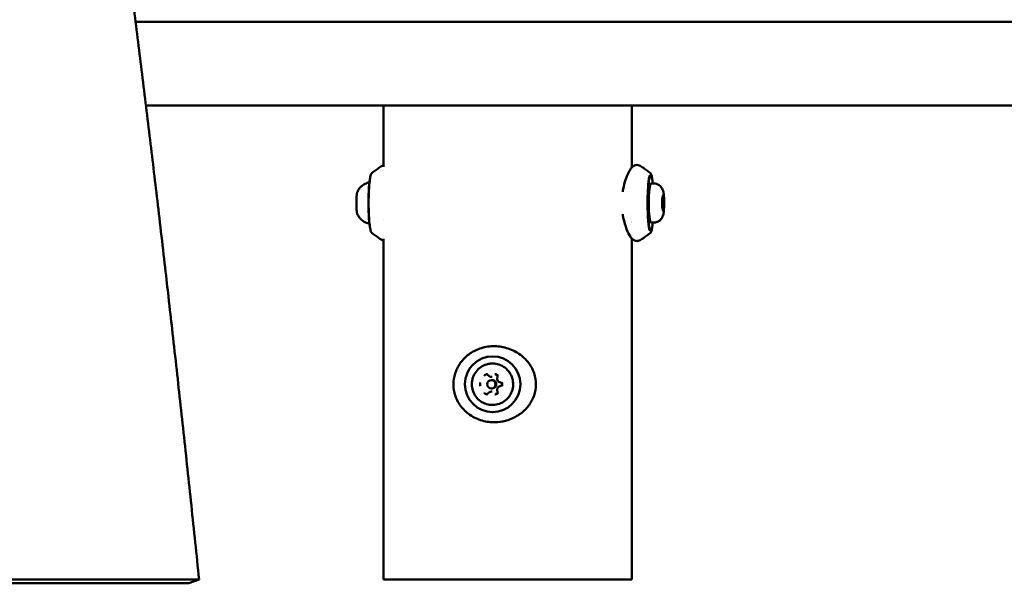
# Model space of a CAD drawing. Units: millimetres. Extents: x -6449 to 21023, y 0 to 38876.
# Drawn here: x 256 to 609, y 16731 to 16933 of the extents above; entities that cross this region are included whole.
import ezdxf

# ---------------------------------------------------------------- set-up
doc = ezdxf.new("R2010")
doc.units = ezdxf.units.MM
doc.layers.add('MD_Visible', color=7, linetype='Continuous', lineweight=50)

# ---------------------------------------------------------------- blocks, each defined once
blk = doc.blocks.new('CustomObjectsInViewport4_0')
at = {"layer": 'MD_Visible', "extrusion": (0, 1, 0)}
for p, q in [((8096.59, 12852.56), (7765.75, 12852.56)), ((8096.59, 12822.56), (7769.46, 12822.56)), ((7854.59, 12822.56), (7854.59, 12800.48)), ((7943.59, 12822.56), (7943.59, 12800.29)), ((7950.19, 12797.56), (7950.41, 12797.56)), ((7951.46, 12794.56), (7950.41, 12794.56)), ((7954.53, 12789), (7954.79, 12790.45)), ((7954.53, 12789), (7955.05, 12789)), ((7954.53, 12786.12), (7954.53, 12789)), ((7954.79, 12790.45), (7955.05, 12789)), ((7955.05, 12789), (7955.05, 12786.12)), ((7954.53, 12786.12), (7955.05, 12786.12)), ((7954.79, 12784.67), (7954.53, 12786.12)), ((7955.05, 12786.12), (7954.79, 12784.67)), ((7943.02, 12783.56), (7943.02, 12783.56)), ((7854.59, 12781.64), (7854.59, 12781.64)), ((7943.59, 12780.59), (7943.59, 12780.59)), ((7943.61, 12780.49), (7943.61, 12780.49)), ((7951.46, 12780.56), (7950.41, 12780.56)), ((7943.59, 12774.84), (7943.59, 12652.56)), ((7950.19, 12777.56), (7950.41, 12777.56)), ((7854.59, 12774.65), (7854.59, 12652.56)), ((7893.74, 12732.56), (7893.72, 12732.56)), ((7893.22, 12725.22), (7893.49, 12725.22)), ((7893.52, 12724.06), (7893.3, 12724.06)), ((7893.22, 12719.9), (7893.49, 12719.9)), ((7893.52, 12721.06), (7893.3, 12721.06)), ((7893.74, 12712.56), (7893.72, 12712.56)), ((7685.89, 12652.56), (7788.5, 12652.56)), ((7788.5, 12652.56), (7784.82, 12651.16)), ((7943.59, 12652.56), (7854.59, 12652.56)), ((7784.82, 12651.16), (7510.94, 12651.16))]:
    blk.add_line(p, q, dxfattribs=at)
at = {"layer": 'MD_Visible'}
for centre, major_axis, ratio, start_param, end_param in [((7850.25, 12787.56), (0, 10), 0.104131, 0.399177, 2.742416), ((7893.3, 12722.56), (0, 1.5), 0.994564, -1.570796, 4.712389)]:
    blk.add_ellipse(centre, major_axis=major_axis, ratio=ratio, start_param=start_param, end_param=end_param, dxfattribs=at)
at = {"layer": 'MD_Visible', "extrusion": (1.22465e-16, 0, -1)}
for major_axis, start_param, end_param in [((0, 10), 2.346194, 7.078584), ((0, 7), 3.141593, 6.283185)]:
    blk.add_ellipse((7950.41, 12787.56), major_axis=major_axis, ratio=0.104131, start_param=start_param, end_param=end_param, dxfattribs=at)
at = {"layer": 'MD_Visible', "extrusion": (1.22465e-16, 2.73691e-48, -1)}
for centre, major_axis, start_param, end_param in [((7893.72, 12722.56), (0, 10), -1.570796, 4.712389), ((7893.52, 12722.56), (0, 1.5), 0, 3.141593)]:
    blk.add_ellipse(centre, major_axis=major_axis, ratio=0.994564, start_param=start_param, end_param=end_param, dxfattribs=at)
at = {"layer": 'MD_Visible'}
for points, degree, knots in [([(7430.33, 13760.06), (7439.67, 13747.97), (7462.26, 13719.55), (7496.84, 13679.06), (7541.15, 13631.48), (7592.01, 13568.56), (7640.53, 13471.3), (7683.98, 13334.57), (7722.98, 13153.74), (7751.01, 12974.23), (7770.39, 12820.64), (7782.58, 12709.96), (7788.5, 12652.56)], 5, [0.2314576, 0.2314576, 0.2314576, 0.2314576, 0.2314576, 0.2314576, 0.3, 0.4, 0.5, 0.6, 0.7, 0.8, 0.9, 1, 1, 1, 1, 1, 1]), ([(7850.5, 12798.36), (7850.71, 12798.53), (7850.93, 12798.69), (7851.38, 12799.03), (7851.61, 12799.2), (7852.08, 12799.53), (7852.32, 12799.7), (7852.81, 12800.04), (7853.06, 12800.21), (7853.57, 12800.54), (7853.83, 12800.7), (7854.1, 12800.87)], 3, [4.63110705, 4.63110705, 4.63110705, 4.63110705, 4.63453819, 4.63453819, 4.63796933, 4.63796933, 4.64140047, 4.64140047, 4.64483161, 4.64483161, 4.64822512, 4.64822512, 4.64822512, 4.64822512]), ([(7940.32, 12791.61), (7940.42, 12792.27), (7940.55, 12792.91), (7940.95, 12794.62), (7941.27, 12795.64), (7941.95, 12797.49), (7942.34, 12798.31), (7942.88, 12799.31), (7943.07, 12799.61), (7943.49, 12800.2), (7943.72, 12800.49), (7944.25, 12800.85), (7944.39, 12800.93), (7944.68, 12801.06), (7944.83, 12801.11), (7945.26, 12801.2), (7945.55, 12801.21), (7946.09, 12801.1), (7946.34, 12801.01), (7946.56, 12800.87)], 3, [2.655301, 2.655301, 2.655301, 2.655301, 2.864388, 2.864388, 3.248041, 3.248041, 3.669769, 3.669769, 3.900743, 3.900743, 4.157758, 4.157758, 4.230897, 4.230897, 4.297324, 4.297324, 4.40023, 4.40023, 4.4923, 4.4923, 4.4923, 4.4923]), ([(7950.17, 12798.36), (7949.96, 12798.53), (7949.74, 12798.69), (7949.29, 12799.03), (7949.06, 12799.2), (7948.59, 12799.53), (7948.35, 12799.7), (7947.86, 12800.04), (7947.6, 12800.21), (7947.09, 12800.54), (7946.82, 12800.71), (7946.56, 12800.87)], 3, [4.63110705, 4.63110705, 4.63110705, 4.63110705, 4.63453819, 4.63453819, 4.63796933, 4.63796933, 4.64140047, 4.64140047, 4.64483161, 4.64483161, 4.64826275, 4.64826275, 4.64826275, 4.64826275]), ([(7850.5, 12776.76), (7850.37, 12776.86), (7850.3, 12776.96), (7850.02, 12777.44), (7849.92, 12777.89), (7849.7, 12779.2), (7849.6, 12780), (7849.45, 12781.81), (7849.39, 12782.8), (7849.3, 12784.91), (7849.28, 12786.02), (7849.27, 12788.26), (7849.28, 12789.38), (7849.35, 12791.54), (7849.4, 12792.56), (7849.53, 12794.42), (7849.62, 12795.25), (7849.81, 12796.65), (7849.92, 12797.2), (7850.15, 12797.9), (7850.2, 12798.13), (7850.5, 12798.36)], 3, [1.652078, 1.652078, 1.652078, 1.652078, 1.7478, 1.7478, 2.109799, 2.109799, 2.453201, 2.453201, 2.778907, 2.778907, 3.101522, 3.101522, 3.423438, 3.423438, 3.74575, 3.74575, 4.070213, 4.070213, 4.404271, 4.404271, 4.631107, 4.631107, 4.631107, 4.631107]), ([(7950.04, 12797.46), (7950.04, 12797.46), (7950.04, 12797.46), (7950.04, 12797.45), (7950, 12797.37), (7949.89, 12797.05), (7949.81, 12796.72), (7949.65, 12795.78), (7949.57, 12795.12), (7949.43, 12793.56), (7949.37, 12792.64), (7949.28, 12790.65), (7949.25, 12789.59), (7949.23, 12787.42), (7949.23, 12786.31), (7949.29, 12784.19), (7949.33, 12783.16), (7949.45, 12781.31), (7949.52, 12780.47), (7949.69, 12779.09), (7949.78, 12778.54), (7949.91, 12777.99), (7949.96, 12777.86), (7950.02, 12777.7), (7950.04, 12777.66), (7950.04, 12777.65), (7950.04, 12777.65), (7950.04, 12777.65)], 3, [4.863059, 4.863059, 4.863059, 4.863059, 4.876633, 4.876633, 5.018387, 5.018387, 5.260761, 5.260761, 5.560518, 5.560518, 5.874265, 5.874265, 6.191432, 6.191432, 6.509483, 6.509483, 6.827323, 6.827323, 7.14353, 7.14353, 7.453413, 7.453413, 7.591407, 7.591407, 7.700603, 7.700603, 7.703311, 7.703311, 7.703311, 7.703311]), ([(7950.82, 12796.77), (7950.75, 12797.1), (7950.69, 12797.38), (7950.52, 12797.9), (7950.46, 12798.13), (7950.17, 12798.36)], 3, [4.2140304, 4.2140304, 4.2140304, 4.2140304, 4.4042714, 4.4042714, 4.631107, 4.631107, 4.631107, 4.631107]), ([(7849.55, 12794.97), (7848.97, 12794.86), (7848.44, 12794.66), (7847.43, 12794.16), (7847.01, 12793.84), (7846.35, 12793.25), (7846.12, 12792.97), (7845.75, 12792.5), (7845.62, 12792.29), (7845.41, 12791.93), (7845.33, 12791.77), (7845.25, 12791.61), (7845.24, 12791.58), (7845.23, 12791.56)], 3, [3.1614359, 3.1614359, 3.1614359, 3.1614359, 3.1938327, 3.1938327, 3.2352387, 3.2352387, 3.2766446, 3.2766446, 3.3180506, 3.3180506, 3.3594565, 3.3594565, 3.3665513, 3.3665513, 3.3665513, 3.3665513]), ([(7951.46, 12794.56), (7951.82, 12794.56), (7952.18, 12794.5), (7952.84, 12794.28), (7953.13, 12794.13), (7953.66, 12793.77), (7953.87, 12793.57), (7954.25, 12793.13), (7954.37, 12792.92), (7954.6, 12792.5), (7954.67, 12792.32), (7954.81, 12791.91), (7954.86, 12791.72), (7954.93, 12791.38), (7954.96, 12791.23), (7955.01, 12790.92), (7955.03, 12790.75), (7955.07, 12790.41), (7955.08, 12790.23), (7955.11, 12789.85), (7955.13, 12789.66), (7955.16, 12789.01), (7955.18, 12788.52), (7955.19, 12787.55), (7955.19, 12787.08), (7955.16, 12786.16), (7955.14, 12785.71), (7955.08, 12784.83), (7955.04, 12784.41), (7954.93, 12783.7), (7954.89, 12783.42), (7954.69, 12782.85), (7954.63, 12782.7), (7954.43, 12782.27), (7954.28, 12781.96), (7953.57, 12781.27), (7953.19, 12780.98), (7952.31, 12780.65), (7951.9, 12780.56), (7951.48, 12780.56), (7951.47, 12780.56), (7951.46, 12780.56)], 3, [1.570796, 1.570796, 1.570796, 1.570796, 1.604325, 1.604325, 1.641233, 1.641233, 1.68925, 1.68925, 1.759233, 1.759233, 1.859453, 1.859453, 2.022969, 2.022969, 2.169187, 2.169187, 2.326162, 2.326162, 2.489175, 2.489175, 2.651288, 2.651288, 3.026302, 3.026302, 3.377537, 3.377537, 3.732278, 3.732278, 4.124633, 4.124633, 4.418511, 4.418511, 4.502997, 4.502997, 4.612225, 4.612225, 4.673389, 4.673389, 4.711479, 4.711479, 4.712389, 4.712389, 4.712389, 4.712389]), ([(7844.88, 12788.09), (7844.88, 12788.3), (7844.88, 12788.51), (7844.9, 12788.92), (7844.9, 12789.12), (7844.92, 12789.51), (7844.94, 12789.69), (7844.96, 12790.04), (7844.98, 12790.21), (7845.01, 12790.52), (7845.03, 12790.66), (7845.05, 12790.79)], 3, [1.7054112, 1.7054112, 1.7054112, 1.7054112, 1.8681205, 1.8681205, 2.0308298, 2.0308298, 2.1935391, 2.1935391, 2.3562483, 2.3562483, 2.5189576, 2.5189576, 2.5189576, 2.5189576]), ([(7845.05, 12790.79), (7845.05, 12790.81), (7845.05, 12790.84), (7845.07, 12790.93), (7845.08, 12790.99), (7845.09, 12791.08), (7845.1, 12791.12), (7845.11, 12791.15)], 3, [0.03035656, 0.03035656, 0.03035656, 0.03035656, 0.0394171, 0.0394171, 0.07023934, 0.07023934, 0.09508596, 0.09508596, 0.09508596, 0.09508596]), ([(7845.11, 12791.15), (7845.11, 12791.18), (7845.12, 12791.21), (7845.13, 12791.27), (7845.14, 12791.29), (7845.16, 12791.35), (7845.16, 12791.38), (7845.18, 12791.43), (7845.19, 12791.46), (7845.21, 12791.51), (7845.22, 12791.53), (7845.23, 12791.56)], 3, [2.6798301, 2.6798301, 2.6798301, 2.6798301, 2.7271909, 2.7271909, 2.7745516, 2.7745516, 2.8219124, 2.8219124, 2.8692732, 2.8692732, 2.916634, 2.916634, 2.916634, 2.916634]), ([(7844.88, 12787.03), (7844.87, 12787.1), (7844.87, 12787.18), (7844.88, 12787.35), (7844.88, 12787.46), (7844.88, 12787.66), (7844.88, 12787.77), (7844.87, 12787.94), (7844.87, 12788.02), (7844.88, 12788.09)], 3, [0.0158335, 0.0158335, 0.0158335, 0.0158335, 0.0394171, 0.0394171, 0.0702393, 0.0702393, 0.1010616, 0.1010616, 0.1246452, 0.1246452, 0.1246452, 0.1246452]), ([(7845.05, 12784.33), (7845.03, 12784.46), (7845.01, 12784.6), (7844.98, 12784.91), (7844.96, 12785.08), (7844.94, 12785.43), (7844.92, 12785.61), (7844.9, 12786), (7844.9, 12786.2), (7844.88, 12786.61), (7844.88, 12786.82), (7844.88, 12787.03)], 3, [0.622635, 0.622635, 0.622635, 0.622635, 0.7853443, 0.7853443, 0.9480536, 0.9480536, 1.1107629, 1.1107629, 1.2734721, 1.2734721, 1.4361814, 1.4361814, 1.4361814, 1.4361814]), ([(7845.11, 12783.97), (7845.1, 12784), (7845.09, 12784.03), (7845.08, 12784.13), (7845.07, 12784.19), (7845.05, 12784.28), (7845.05, 12784.3), (7845.05, 12784.33)], 3, [0.04539271, 0.04539271, 0.04539271, 0.04539271, 0.07023934, 0.07023934, 0.10106157, 0.10106157, 0.11012211, 0.11012211, 0.11012211, 0.11012211]), ([(7845.23, 12783.56), (7845.22, 12783.59), (7845.21, 12783.61), (7845.19, 12783.66), (7845.18, 12783.69), (7845.16, 12783.74), (7845.16, 12783.77), (7845.14, 12783.82), (7845.13, 12783.85), (7845.12, 12783.91), (7845.11, 12783.94), (7845.11, 12783.97)], 3, [0.2249587, 0.2249587, 0.2249587, 0.2249587, 0.2723194, 0.2723194, 0.3196802, 0.3196802, 0.367041, 0.367041, 0.4144018, 0.4144018, 0.4617626, 0.4617626, 0.4617626, 0.4617626]), ([(7845.23, 12783.56), (7845.29, 12783.43), (7845.37, 12783.27), (7845.56, 12782.93), (7845.68, 12782.73), (7846.01, 12782.27), (7846.22, 12782.02), (7846.81, 12781.44), (7847.2, 12781.12), (7848.21, 12780.54), (7848.84, 12780.29), (7849.55, 12780.15)], 3, [6.0582266, 6.0582266, 6.0582266, 6.0582266, 6.0996326, 6.0996326, 6.1410386, 6.1410386, 6.1824445, 6.1824445, 6.2238505, 6.2238505, 6.263342, 6.263342, 6.263342, 6.263342]), ([(7946.55, 12774.24), (7946.33, 12774.11), (7946.08, 12774.01), (7945.7, 12773.94), (7945.57, 12773.93), (7945.18, 12773.93), (7944.92, 12773.98), (7944.5, 12774.12), (7944.33, 12774.22), (7943.98, 12774.45), (7943.82, 12774.59), (7943.46, 12774.96), (7943.29, 12775.2), (7942.66, 12776.14), (7942.2, 12777.05), (7941.3, 12779.35), (7940.86, 12780.74), (7940.46, 12782.66), (7940.39, 12783.08), (7940.32, 12783.5)], 3, [0.001258, 0.001258, 0.001258, 0.001258, 0.090901, 0.090901, 0.138045, 0.138045, 0.232192, 0.232192, 0.322479, 0.322479, 0.443328, 0.443328, 0.651163, 0.651163, 1.184142, 1.184142, 1.696509, 1.696509, 1.830472, 1.830472, 1.830472, 1.830472]), ([(7950.17, 12776.76), (7950.29, 12776.86), (7950.36, 12776.96), (7950.62, 12777.39), (7950.71, 12777.79), (7950.82, 12778.35)], 3, [1.6520783, 1.6520783, 1.6520783, 1.6520783, 1.7478005, 1.7478005, 2.0691549, 2.0691549, 2.0691549, 2.0691549]), ([(7854.11, 12774.24), (7853.84, 12774.41), (7853.58, 12774.58), (7853.06, 12774.91), (7852.81, 12775.08), (7852.32, 12775.42), (7852.08, 12775.58), (7851.61, 12775.92), (7851.38, 12776.09), (7850.93, 12776.42), (7850.71, 12776.59), (7850.5, 12776.76)], 3, [1.63492502, 1.63492502, 1.63492502, 1.63492502, 1.63835567, 1.63835567, 1.64178632, 1.64178632, 1.64521697, 1.64521697, 1.64864761, 1.64864761, 1.65207826, 1.65207826, 1.65207826, 1.65207826]), ([(7946.56, 12774.24), (7946.83, 12774.41), (7947.09, 12774.58), (7947.6, 12774.91), (7947.86, 12775.08), (7948.35, 12775.42), (7948.59, 12775.58), (7949.06, 12775.92), (7949.29, 12776.09), (7949.74, 12776.42), (7949.96, 12776.59), (7950.17, 12776.76)], 3, [7.91811033, 7.91811033, 7.91811033, 7.91811033, 7.92154098, 7.92154098, 7.92497163, 7.92497163, 7.92840227, 7.92840227, 7.93183292, 7.93183292, 7.93526357, 7.93526357, 7.93526357, 7.93526357]), ([(7896.98, 12709.17), (7896.08, 12709.01), (7895.15, 12708.93), (7892.59, 12708.93), (7890.93, 12709.19), (7887.85, 12710.19), (7886.39, 12710.94), (7883.85, 12712.85), (7882.74, 12714.02), (7881.05, 12716.58), (7880.42, 12718), (7879.74, 12720.81), (7879.62, 12722.22), (7879.84, 12724.87), (7880.13, 12726.15), (7881.08, 12728.55), (7881.74, 12729.7), (7883.41, 12731.81), (7884.45, 12732.77), (7886.84, 12734.42), (7888.25, 12735.09), (7891.22, 12735.98), (7892.83, 12736.21), (7896.08, 12736.17), (7897.75, 12735.89), (7900.87, 12734.85), (7902.35, 12734.09), (7904.95, 12732.16), (7906.11, 12730.97), (7907.87, 12728.37), (7908.53, 12726.94), (7909.19, 12724.15), (7909.28, 12722.77), (7909.05, 12720.13), (7908.72, 12718.83), (7907.68, 12716.44), (7906.98, 12715.33), (7905.24, 12713.24), (7904.14, 12712.28), (7901.64, 12710.65), (7900.19, 12709.99), (7898.14, 12709.4), (7897.56, 12709.27), (7896.98, 12709.17)], 3, [0, 0, 0, 0, 0.276359, 0.276359, 0.772336, 0.772336, 1.263389, 1.263389, 1.745669, 1.745669, 2.201855, 2.201855, 2.615037, 2.615037, 3.001121, 3.001121, 3.396141, 3.396141, 3.82344, 3.82344, 4.288148, 4.288148, 4.769062, 4.769062, 5.265946, 5.265946, 5.753834, 5.753834, 6.240277, 6.240277, 6.699189, 6.699189, 7.101535, 7.101535, 7.495573, 7.495573, 7.88304, 7.88304, 8.314637, 8.314637, 8.780108, 8.780108, 8.956402, 8.956402, 8.956402, 8.956402]), ([(7893.66, 12730), (7894.45, 12730), (7895.24, 12729.87), (7896.74, 12729.37), (7897.45, 12729), (7898.71, 12728.05), (7899.27, 12727.48), (7900.18, 12726.18), (7900.52, 12725.45), (7900.98, 12723.93), (7901.08, 12723.14), (7901.04, 12721.55), (7900.89, 12720.76), (7900.35, 12719.27), (7899.96, 12718.57), (7898.98, 12717.32), (7898.39, 12716.78), (7897.07, 12715.91), (7896.34, 12715.58), (7894.81, 12715.17), (7894.02, 12715.09), (7892.44, 12715.18), (7891.66, 12715.36), (7890.2, 12715.94), (7889.51, 12716.35), (7888.3, 12717.37), (7887.78, 12717.98), (7886.95, 12719.33), (7886.65, 12720.07), (7886.28, 12721.62), (7886.22, 12722.42), (7886.36, 12724), (7886.56, 12724.78), (7887.18, 12726.24), (7887.61, 12726.91), (7888.66, 12728.1), (7889.28, 12728.61), (7890.65, 12729.4), (7891.4, 12729.68), (7892.66, 12729.94), (7893.16, 12730), (7893.66, 12730)], 3, [0, 0, 0, 0, 0.319772, 0.319772, 0.63959, 0.63959, 0.959527, 0.959527, 1.279605, 1.279605, 1.599794, 1.599794, 1.920018, 1.920018, 2.240191, 2.240191, 2.560244, 2.560244, 2.880156, 2.880156, 3.199959, 3.199959, 3.519733, 3.519733, 3.839569, 3.839569, 4.159531, 4.159531, 4.479633, 4.479633, 4.799835, 4.799835, 5.120056, 5.120056, 5.440211, 5.440211, 5.760239, 5.760239, 6.080126, 6.080126, 6.283185, 6.283185, 6.283185, 6.283185]), ([(7891.87, 12726.22), (7891.87, 12726.22), (7891.87, 12726.22), (7891.73, 12726.22), (7891.6, 12726.2), (7891.38, 12726.13), (7891.29, 12726.09), (7891.11, 12725.99), (7891.03, 12725.93), (7890.86, 12725.77), (7890.77, 12725.66), (7890.71, 12725.54), (7890.71, 12725.54), (7890.71, 12725.54)], 3, [-0.0006567, -0.0006567, -0.0006567, -0.0006567, 0, 0, 0.0394171, 0.0394171, 0.0702393, 0.0702393, 0.1010616, 0.1010616, 0.1404787, 0.1404787, 0.1411354, 0.1411354, 0.1411354, 0.1411354]), ([(7891.65, 12726), (7891.69, 12726), (7891.73, 12726), (7891.81, 12725.98), (7891.86, 12725.97), (7891.93, 12725.94), (7891.97, 12725.92), (7892.04, 12725.88), (7892.08, 12725.85), (7892.14, 12725.79), (7892.17, 12725.76), (7892.2, 12725.73)], 3, [0, 0, 0, 0, 0.1827034, 0.1827034, 0.3654069, 0.3654069, 0.5481103, 0.5481103, 0.7308138, 0.7308138, 0.9135172, 0.9135172, 0.9135172, 0.9135172]), ([(7892.2, 12725.73), (7892.24, 12725.67), (7892.3, 12725.61), (7892.42, 12725.5), (7892.48, 12725.45), (7892.61, 12725.37), (7892.68, 12725.34), (7892.83, 12725.28), (7892.91, 12725.26), (7893.06, 12725.23), (7893.14, 12725.22), (7893.22, 12725.22)], 3, [2.2280754, 2.2280754, 2.2280754, 2.2280754, 2.4107789, 2.4107789, 2.5934823, 2.5934823, 2.7761858, 2.7761858, 2.9588892, 2.9588892, 3.1415927, 3.1415927, 3.1415927, 3.1415927]), ([(7895.68, 12725.54), (7895.68, 12725.54), (7895.68, 12725.54), (7895.61, 12725.66), (7895.54, 12725.77), (7895.37, 12725.93), (7895.29, 12725.99), (7895.11, 12726.09), (7895.01, 12726.13), (7894.79, 12726.2), (7894.66, 12726.22), (7894.52, 12726.22), (7894.52, 12726.22), (7894.52, 12726.22)], 3, [-0.0006567, -0.0006567, -0.0006567, -0.0006567, 0, 0, 0.0394171, 0.0394171, 0.0702393, 0.0702393, 0.1010616, 0.1010616, 0.1404787, 0.1404787, 0.1411354, 0.1411354, 0.1411354, 0.1411354]), ([(7894.79, 12726), (7894.87, 12726), (7894.94, 12725.99), (7895.08, 12725.94), (7895.15, 12725.91), (7895.27, 12725.82), (7895.32, 12725.76), (7895.41, 12725.64), (7895.44, 12725.57), (7895.48, 12725.43), (7895.49, 12725.35), (7895.49, 12725.2), (7895.47, 12725.13), (7895.44, 12725.05), (7895.44, 12725.04), (7895.44, 12725.03)], 3, [0, 0, 0, 0, 0.321482, 0.321482, 0.642659, 0.642659, 0.963058, 0.963058, 1.282539, 1.282539, 1.601326, 1.601326, 1.91989, 1.91989, 1.960715, 1.960715, 1.960715, 1.960715]), ([(7889.38, 12723.23), (7889.38, 12723.23), (7889.38, 12723.23), (7889.31, 12723.12), (7889.26, 12722.99), (7889.21, 12722.77), (7889.2, 12722.66), (7889.2, 12722.46), (7889.21, 12722.35), (7889.26, 12722.13), (7889.31, 12722), (7889.38, 12721.89), (7889.38, 12721.89), (7889.38, 12721.88)], 3, [-0.0006567, -0.0006567, -0.0006567, -0.0006567, 0, 0, 0.0394171, 0.0394171, 0.0702393, 0.0702393, 0.1010616, 0.1010616, 0.1404787, 0.1404787, 0.1411354, 0.1411354, 0.1411354, 0.1411354]), ([(7895.44, 12725.03), (7895.38, 12724.9), (7895.35, 12724.77), (7895.33, 12724.49), (7895.35, 12724.35), (7895.41, 12724.08), (7895.47, 12723.95), (7895.62, 12723.72), (7895.71, 12723.62), (7895.93, 12723.44), (7896.05, 12723.37), (7896.27, 12723.29), (7896.36, 12723.27), (7896.46, 12723.25)], 3, [1.180878, 1.180878, 1.180878, 1.180878, 1.501309, 1.501309, 1.821907, 1.821907, 2.142437, 2.142437, 2.462691, 2.462691, 2.782567, 2.782567, 3.007912, 3.007912, 3.007912, 3.007912]), ([(7896.46, 12721.87), (7896.32, 12721.85), (7896.19, 12721.81), (7895.94, 12721.69), (7895.83, 12721.6), (7895.63, 12721.41), (7895.55, 12721.3), (7895.42, 12721.05), (7895.38, 12720.92), (7895.33, 12720.65), (7895.33, 12720.51), (7895.37, 12720.27), (7895.4, 12720.18), (7895.44, 12720.09)], 3, [0.13368, 0.13368, 0.13368, 0.13368, 0.453093, 0.453093, 0.772721, 0.772721, 1.09271, 1.09271, 1.413061, 1.413061, 1.733635, 1.733635, 1.960715, 1.960715, 1.960715, 1.960715]), ([(7896.46, 12723.25), (7896.53, 12723.24), (7896.61, 12723.22), (7896.74, 12723.16), (7896.8, 12723.11), (7896.91, 12723.01), (7896.95, 12722.95), (7897.02, 12722.81), (7897.04, 12722.74), (7897.07, 12722.59), (7897.07, 12722.52), (7897.04, 12722.37), (7897.02, 12722.3), (7896.95, 12722.17), (7896.9, 12722.11), (7896.8, 12722), (7896.74, 12721.96), (7896.6, 12721.9), (7896.53, 12721.88), (7896.46, 12721.87)], 3, [0.13368, 0.13368, 0.13368, 0.13368, 0.455108, 0.455108, 0.776002, 0.776002, 1.096015, 1.096015, 1.415162, 1.415162, 1.733791, 1.733791, 2.052425, 2.052425, 2.371589, 2.371589, 2.691618, 2.691618, 3.007912, 3.007912, 3.007912, 3.007912]), ([(7897.01, 12721.88), (7897.01, 12721.89), (7897.01, 12721.89), (7897.08, 12722), (7897.13, 12722.13), (7897.18, 12722.35), (7897.2, 12722.46), (7897.2, 12722.66), (7897.18, 12722.77), (7897.13, 12722.99), (7897.08, 12723.12), (7897.01, 12723.23), (7897.01, 12723.23), (7897.01, 12723.23)], 3, [-0.0006567, -0.0006567, -0.0006567, -0.0006567, 0, 0, 0.0394171, 0.0394171, 0.0702393, 0.0702393, 0.1010616, 0.1010616, 0.1404787, 0.1404787, 0.1411354, 0.1411354, 0.1411354, 0.1411354]), ([(7890.71, 12719.58), (7890.71, 12719.58), (7890.71, 12719.57), (7890.77, 12719.46), (7890.86, 12719.35), (7891.03, 12719.19), (7891.11, 12719.13), (7891.29, 12719.02), (7891.38, 12718.98), (7891.6, 12718.92), (7891.73, 12718.9), (7891.87, 12718.9), (7891.87, 12718.9), (7891.87, 12718.9)], 3, [-0.0006567, -0.0006567, -0.0006567, -0.0006567, 0, 0, 0.0394171, 0.0394171, 0.0702393, 0.0702393, 0.1010616, 0.1010616, 0.1404787, 0.1404787, 0.1411354, 0.1411354, 0.1411354, 0.1411354]), ([(7892.2, 12719.39), (7892.17, 12719.36), (7892.14, 12719.33), (7892.08, 12719.27), (7892.04, 12719.24), (7891.97, 12719.2), (7891.93, 12719.18), (7891.86, 12719.15), (7891.81, 12719.14), (7891.73, 12719.12), (7891.69, 12719.12), (7891.65, 12719.12)], 3, [2.2280754, 2.2280754, 2.2280754, 2.2280754, 2.4107789, 2.4107789, 2.5934823, 2.5934823, 2.7761858, 2.7761858, 2.9588892, 2.9588892, 3.1415927, 3.1415927, 3.1415927, 3.1415927]), ([(7893.22, 12719.9), (7893.14, 12719.9), (7893.06, 12719.89), (7892.91, 12719.86), (7892.83, 12719.84), (7892.68, 12719.78), (7892.61, 12719.75), (7892.48, 12719.66), (7892.42, 12719.62), (7892.3, 12719.51), (7892.24, 12719.45), (7892.2, 12719.39)], 3, [6.2831853, 6.2831853, 6.2831853, 6.2831853, 6.4658887, 6.4658887, 6.6485922, 6.6485922, 6.8312956, 6.8312956, 7.0139991, 7.0139991, 7.1967025, 7.1967025, 7.1967025, 7.1967025]), ([(7894.52, 12718.9), (7894.52, 12718.9), (7894.52, 12718.9), (7894.66, 12718.9), (7894.79, 12718.92), (7895.01, 12718.98), (7895.11, 12719.02), (7895.29, 12719.13), (7895.37, 12719.19), (7895.54, 12719.35), (7895.61, 12719.46), (7895.68, 12719.57), (7895.68, 12719.58), (7895.68, 12719.58)], 3, [-0.0006567, -0.0006567, -0.0006567, -0.0006567, 0, 0, 0.0394171, 0.0394171, 0.0702393, 0.0702393, 0.1010616, 0.1010616, 0.1404787, 0.1404787, 0.1411354, 0.1411354, 0.1411354, 0.1411354]), ([(7895.44, 12720.09), (7895.46, 12720.02), (7895.48, 12719.94), (7895.49, 12719.79), (7895.49, 12719.72), (7895.45, 12719.57), (7895.42, 12719.51), (7895.34, 12719.38), (7895.29, 12719.32), (7895.18, 12719.23), (7895.11, 12719.19), (7894.97, 12719.14), (7894.9, 12719.12), (7894.81, 12719.12), (7894.8, 12719.12), (7894.79, 12719.12)], 3, [1.180878, 1.180878, 1.180878, 1.180878, 1.499843, 1.499843, 1.818419, 1.818419, 2.137148, 2.137148, 2.45652, 2.45652, 2.776797, 2.776797, 3.097891, 3.097891, 3.141593, 3.141593, 3.141593, 3.141593])]:
    blk.add_open_spline(points, degree=degree, knots=knots, dxfattribs=at)
for points in [[(7854.1, 12800.87), (7854.25, 12800.96), (7854.42, 12801.04), (7854.59, 12801.09)], [(7943.26, 12782.12), (7943.26, 12782.12), (7943.26, 12782.12), (7943.26, 12782.12)], [(7943.45, 12781.18), (7943.45, 12781.18), (7943.45, 12781.18), (7943.45, 12781.18)], [(7943.48, 12781.06), (7943.48, 12781.06), (7943.48, 12781.06), (7943.48, 12781.07)], [(7854.59, 12774.03), (7854.42, 12774.08), (7854.26, 12774.15), (7854.11, 12774.24)], [(7854.11, 12774.24), (7854.11, 12774.24), (7854.11, 12774.24), (7854.11, 12774.24)], [(7946.56, 12774.24), (7946.56, 12774.24), (7946.56, 12774.24), (7946.55, 12774.24)]]:
    blk.add_open_spline(points, degree=3, dxfattribs=at)

msp = doc.modelspace()

# ---------------------------------------------------------------- block references
at = {"layer": 'MD_Visible'}
msp.add_blockref('CustomObjectsInViewport4_0', (-7468.237, 4079.809), dxfattribs=at)

doc.saveas('drawing.dxf')
